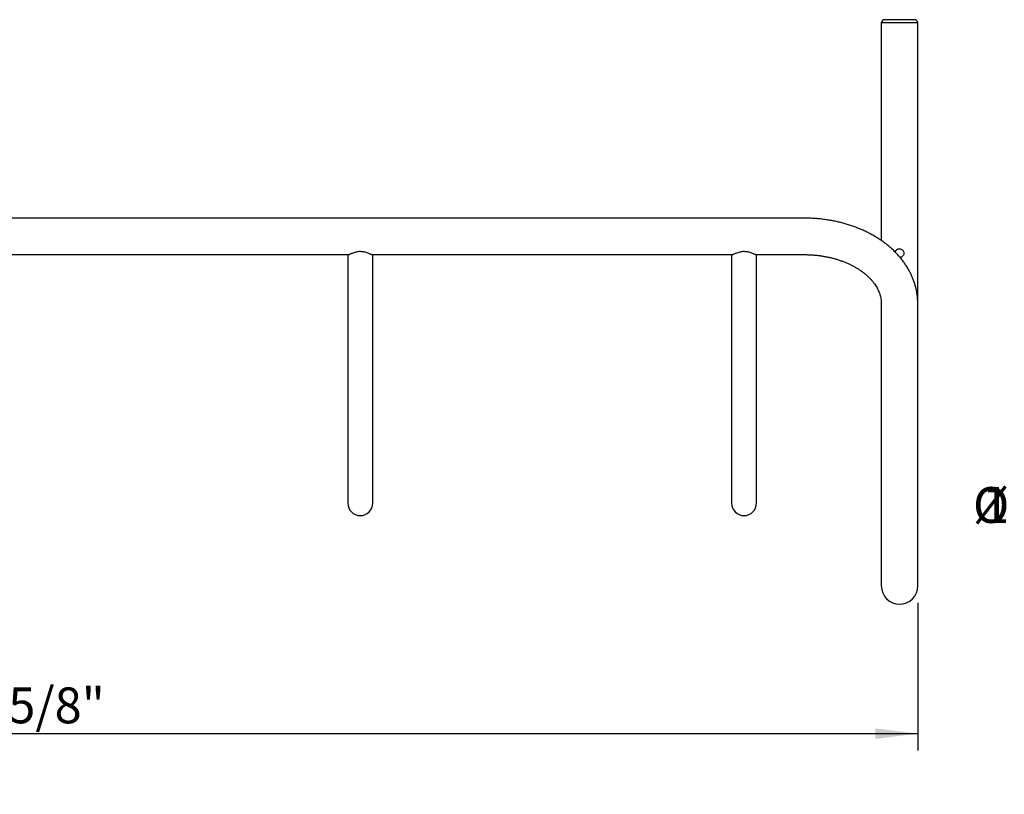
# Model space of a CAD drawing. Units: inches. Extents: x 0.2 to 9.1, y 0.2 to 10.8.
# Drawn here: x 2.7 to 5, y 6.8 to 8.6 of the extents above; entities that cross this region are included whole.
import ezdxf

# ---------------------------------------------------------------- set-up
doc = ezdxf.new("R2010")
doc.units = ezdxf.units.IN
doc.header["$MEASUREMENT"] = 0
doc.layers.add('FORMAT', color=7, linetype='Continuous')
doc.styles.add('SLDTEXTSTYLE0', font='TXT', dxfattribs={"width": 0.605})
doc.dimstyles.new('SLDDIMSTYLE2', dxfattribs={"dimtxt": 0.080892, "dimasz": 0.098425, "dimexe": 0, "dimexo": 0.0625, "dimgap": 0.020223, "dimtad": 1, "dimdec": 6, "dimlfac": 28, "dimrnd": 1e-09, "dimzin": 12, "dimdsep": 46, "dimlunit": 5, "dimtxsty": 'SLDTEXTSTYLE0', "dimsah": 1, "dimcen": 0.09, "dimadec": 0, "dimazin": 3, "dimtfac": 1, "dimtofl": 0, "dimtmove": 0, "dimatfit": 3, "dimfxl": 0, "dimfrac": 2, "dimtolj": 1, "dimtzin": 12, "dimarcsym": 0})

# ---------------------------------------------------------------- blocks, each defined once
blk = doc.blocks.new('SW_NOTE_4')
at = {"color": 0, "linetype": 'Continuous', "lineweight": 0, "attachment_point": 2, "style": 'SLDTEXTSTYLE0'}
for s, insert, char_height in [('%%c', (-0.9809, 0.0583), 0.08333), ('1 5/8" STEEL TUBING', (-0.4446, 0.0583), 0.083333)]:
    blk.add_mtext(s, dxfattribs=dict(at, insert=insert, char_height=char_height))
blk = doc.blocks.new('_D_3')
at = {"layer": 'FORMAT'}
for p, q in [((0.4029, 7.2176), (0.4029, 6.8739)), ((4.7824, 7.2176), (4.7824, 6.8739)), ((0.4029, 6.9133), (4.7824, 6.9133))]:
    blk.add_line(p, q, dxfattribs=at)
for points in [[(0.4029, 6.9133), (0.5013, 6.9011), (0.5013, 6.9255)], [(4.7824, 6.9133), (4.684, 6.9255), (4.684, 6.9011)]]:
    blk.add_solid(points, dxfattribs=at)
at = {"layer": 'FORMAT', "insert": (2.452, 7.0207), "char_height": 0.08333, "attachment_point": 1, "style": 'SLDTEXTSTYLE0'}
blk.add_mtext('122 5/8"', dxfattribs=at)

msp = doc.modelspace()

# ---------------------------------------------------------------- linework, layer by layer
at = {"color": 7, "linetype": 'Continuous', "lineweight": 25}
for p, q in [((4.69756612, 8.56673397), (4.69756612, 8.06014936)), ((4.78238758, 8.56673397), (4.69756612, 8.56673397)), ((4.77396331, 8.57387685), (4.70599038, 8.57387685)), ((4.78238758, 7.9135674), (4.78238758, 8.56673397)), ((4.24667324, 8.11223609), (0.93863758, 8.11223609)), ((4.51899472, 8.11223609), (4.24667324, 8.11223609)), ((2.62106663, 8.02741466), (3.45710135, 8.02741466)), ((3.45649466, 8.02741466), (3.45649466, 7.58777239)), ((3.51392381, 8.02741466), (4.24667324, 8.02741466)), ((3.51453041, 7.58777239), (3.51453041, 8.02741466)), ((4.24667324, 8.02741466), (4.3499584, 8.02741466)), ((4.34935179, 8.02741466), (4.34935179, 7.58777239)), ((4.40678093, 8.02741466), (4.51899472, 8.02741466)), ((4.40738754, 7.58777239), (4.40738754, 8.02741466)), ((4.69756612, 7.9135674), (4.69756612, 7.32168115)), ((4.78238758, 7.32168115), (4.78238758, 7.9135674)), ((3.45649466, 7.58777239), (3.45649466, 7.44942521)), ((3.51453041, 7.44942521), (3.51453041, 7.58777239)), ((4.34935179, 7.58777239), (4.34935179, 7.44942521)), ((4.40738754, 7.44942521), (4.40738754, 7.58777239)), ((4.69756612, 7.32168115), (4.69756612, 7.25695698)), ((4.78238758, 7.25695698), (4.78238758, 7.32168115))]:
    msp.add_line(p, q, dxfattribs=at)
for centre, radius, start, end in [((4.70599036, 8.56533766), 0.00853917, 90, 170.58879321), ((4.77396331, 8.56533766), 0.00853917, 9.41120679, 90), ((3.48551255, 7.44942522), 0.02901786, 180, 0), ((4.37836969, 7.44942522), 0.02901786, 180, 0), ((4.73997684, 7.25695698), 0.04241071, 180, 0)]:
    msp.add_arc(centre, radius, start, end, dxfattribs=at)
for points, knots in [([(4.78238758, 7.9135674), (4.78237061, 7.91526761), (4.78232621, 7.91971415), (4.78187572, 7.92689956), (4.7809417, 7.9351014), (4.77956116, 7.9432609), (4.7777446, 7.95136596), (4.77549196, 7.95940485), (4.77280641, 7.96736551), (4.76969102, 7.9752363), (4.76614865, 7.9830048), (4.7621837, 7.99065882), (4.75780019, 7.99818562), (4.75300339, 8.00557219), (4.74780002, 8.01280562), (4.74219715, 8.01987247), (4.7362034, 8.0267596), (4.72982835, 8.03345358), (4.72308294, 8.03994151), (4.71597967, 8.04621101), (4.70853105, 8.05224957), (4.70075182, 8.05804604), (4.6926567, 8.06358955), (4.68426126, 8.06887015), (4.67558167, 8.07387845), (4.66663469, 8.07860635), (4.6574371, 8.08304607), (4.6480061, 8.08719075), (4.63835912, 8.09103425), (4.62851378, 8.09457115), (4.61848733, 8.09779642), (4.60829728, 8.10070603), (4.59796097, 8.10329618), (4.58749587, 8.10556379), (4.57691932, 8.10750594), (4.56624868, 8.10912053), (4.55550141, 8.11040521), (4.54469484, 8.11135979), (4.53384653, 8.11197856), (4.5252722, 8.11221438), (4.52032072, 8.1122315), (4.51899472, 8.11223609)], [0, 0, 0, 0, 0.0155533354, 0.0406766721, 0.065802206, 0.0909492858, 0.1161377385, 0.1413863766, 0.1667126805, 0.1921313216, 0.2176552425, 0.2432942838, 0.2690556179, 0.2949432997, 0.3209577814, 0.3470970003, 0.373355979, 0.3997279057, 0.4262033376, 0.452771279, 0.4794210483, 0.5061403196, 0.5329174786, 0.5597415223, 0.5866025255, 0.613490505, 0.6403976743, 0.6673172922, 0.6942432467, 0.7211696005, 0.7480939859, 0.7750137388, 0.8019276173, 0.8288345305, 0.8557350887, 0.8826292613, 0.9095186335, 0.9364035156, 0.9632861277, 0.9901680651, 1, 1, 1, 1]), ([(4.73022715, 8.03293619), (4.73039175, 8.03371238), (4.73078701, 8.03557626), (4.73260524, 8.03808513), (4.73530821, 8.04013689), (4.73859776, 8.04116254), (4.74200065, 8.04104689), (4.74514744, 8.03984438), (4.74774622, 8.03768104), (4.74951355, 8.03474697), (4.75020521, 8.03138286), (4.74975507, 8.02802407), (4.74825629, 8.02500486), (4.74583704, 8.02265504), (4.74326538, 8.02132773), (4.74157412, 8.02116915), (4.74102203, 8.02111738)], [0, 0, 0, 0, 0.0534192806, 0.1282764779, 0.2050380404, 0.2819960165, 0.3571680626, 0.4313754948, 0.5068008821, 0.5838648434, 0.660447621, 0.7350665257, 0.8093468745, 0.8853864703, 0.9625854636, 1, 1, 1, 1]), ([(3.45716262, 8.02745571), (3.45722423, 8.02744366), (3.45749785, 8.02739014), (3.45854191, 8.02767907), (3.46028717, 8.02828621), (3.46263851, 8.02924205), (3.46565768, 8.03049552), (3.46936913, 8.03195967), (3.47341921, 8.03332483), (3.4775107, 8.03436404), (3.4814253, 8.03500365), (3.48553687, 8.03523639), (3.48946822, 8.03501088), (3.4931412, 8.03442907), (3.49693616, 8.03351656), (3.50093025, 8.03222539), (3.50487443, 8.03070056), (3.50832569, 8.02926476), (3.51095815, 8.02820117), (3.51287783, 8.02753549), (3.51356809, 8.02746047), (3.51391073, 8.02742324)], [0, 0, 0, 0, 0.0142071258, 0.0630993048, 0.1131494366, 0.1676509481, 0.2233136306, 0.2870103596, 0.3524198306, 0.4010598937, 0.4509381035, 0.4996596431, 0.5502140894, 0.5934719948, 0.6376969164, 0.700651157, 0.7654077584, 0.8293379622, 0.8950718237, 0.9479136607, 1, 1, 1, 1]), ([(4.35001975, 8.02745571), (4.35008136, 8.02744366), (4.35035499, 8.02739014), (4.35139891, 8.02767907), (4.35314433, 8.0282862), (4.35549565, 8.02924204), (4.35851472, 8.03049556), (4.36222633, 8.03195961), (4.36627629, 8.03332487), (4.37036779, 8.03436401), (4.37428239, 8.03500366), (4.37839397, 8.03523638), (4.38232533, 8.03501089), (4.38599829, 8.03442905), (4.38979328, 8.03351656), (4.39378745, 8.03222542), (4.39773156, 8.03070055), (4.40118282, 8.02926476), (4.40381528, 8.02820117), (4.40573496, 8.02753549), (4.40642522, 8.02746047), (4.40676786, 8.02742324)], [0, 0, 0, 0, 0.0142071219, 0.0630989805, 0.1131495236, 0.1676510197, 0.2233130478, 0.2870112364, 0.3524190126, 0.4010599803, 0.4509372004, 0.4996597363, 0.5502141684, 0.5934710839, 0.6376969212, 0.7006519986, 0.7654078243, 0.8293380102, 0.8950718532, 0.9479136753, 1, 1, 1, 1]), ([(4.51899472, 8.02741466), (4.52049644, 8.02740709), (4.52495007, 8.02738462), (4.53234892, 8.02713022), (4.54116122, 8.02655108), (4.54991477, 8.02568094), (4.55858607, 8.0245279), (4.56715227, 8.02309491), (4.5755909, 8.02138764), (4.58387996, 8.01941241), (4.59199789, 8.0171764), (4.59992394, 8.01468812), (4.60763815, 8.01195678), (4.61512113, 8.00899241), (4.62235486, 8.00580612), (4.62932227, 8.00240966), (4.6360072, 7.99881546), (4.6423949, 7.99503646), (4.64847169, 7.99108656), (4.6542253, 7.98697946), (4.65964543, 7.98272965), (4.66472306, 7.97835077), (4.66945083, 7.97385631), (4.67382376, 7.9692593), (4.67783686, 7.96457099), (4.68148825, 7.95980182), (4.68477597, 7.95495969), (4.68769904, 7.95005028), (4.6902561, 7.94507611), (4.69244621, 7.94003706), (4.69426438, 7.93492934), (4.69570726, 7.92974791), (4.69675356, 7.92448739), (4.69743544, 7.91908471), (4.69752183, 7.91543738), (4.69756612, 7.9135674)], [0, 0, 0, 0, 0.0153121585, 0.045411328, 0.0755054955, 0.1055884824, 0.1356557481, 0.1657038161, 0.195729356, 0.225729485, 0.2557007993, 0.2856427515, 0.3155541774, 0.3454346868, 0.3752867937, 0.4051140852, 0.4349218709, 0.4647176998, 0.4945112132, 0.5243130521, 0.554141656, 0.584018299, 0.6139704169, 0.6440327273, 0.6742458106, 0.7046602702, 0.7353347548, 0.7663378817, 0.7977473506, 0.8296490381, 0.8621289389, 0.8952659372, 0.9291101054, 0.9636549146, 1, 1, 1, 1])]:
    msp.add_open_spline(points, degree=3, knots=knots, dxfattribs=at)

# ---------------------------------------------------------------- block references
at = {"color": 7, "linetype": 'Continuous', "lineweight": 0}
msp.add_blockref('SW_NOTE_4', (5.93376488, 7.4284784), dxfattribs=at)

# ---------------------------------------------------------------- dimensions: what is measured, and where the dimension line sits
at = {"layer": 'FORMAT'}
dim = msp.add_linear_dim(base=(4.78238755, 6.9132996), p1=(0.40292326, 7.25695698), p2=(4.78238755, 7.25695698), dimstyle='SLDDIMSTYLE2', dxfattribs=at)
dim.commit()
dim.dimension.update_dxf_attribs({"geometry": '_D_3', "text_midpoint": (2.62001838, 6.9132996), "dimtype": 160})

doc.saveas('drawing.dxf')
